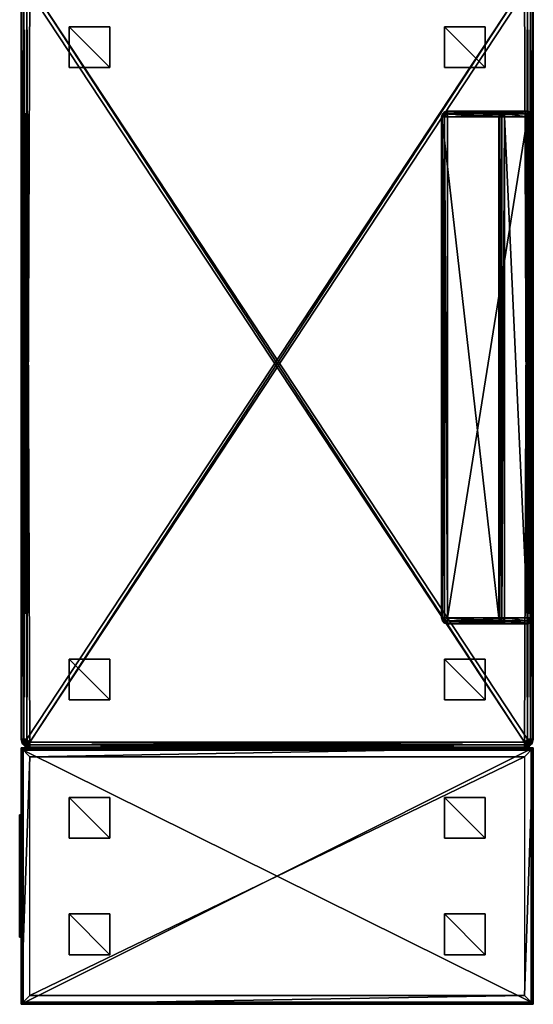
# Model space of a CAD drawing. Units: inches. Extents: x 3 to 381, y 9 to 93.
# Drawn here: x 271 to 293, y 9 to 51 of the extents above; entities that cross this region are included whole.
import ezdxf

# ---------------------------------------------------------------- set-up
doc = ezdxf.new("R2010")
doc.units = ezdxf.units.IN
doc.header["$MEASUREMENT"] = 0
doc.layers.add('CET color Grey50', color=9, linetype='Continuous', true_color=0x808080)
doc.layers.add('CET Default', color=7, linetype='Continuous')

# ---------------------------------------------------------------- blocks, each defined once
blk = doc.blocks.new('*C77')
at = {"layer": 'CET color Grey50', "linetype": 'Continuous'}
mesh = blk.add_polyface(dxfattribs=at)
corners = [(0.25, 21.625, 13.062), (32.625, 21.75, 13.062), (0.25, 0.375, 13.062), (0.375, 21.75, 13.062), (0.312, 21.733, 13.062), (0.267, 21.687, 13.062), (0.375, 22, 1.188), (32.625, 21.967, 1.063), (0.375, 21.967, 1.063), (32.625, 21.75, 0.937), (0.375, 21.75, 0.937), (0.375, 21.875, 0.971), (32.625, 21.875, 0.971), (0.187, 21.95, 1.188), (0.204, 21.921, 1.063), (0.25, 21.842, 0.971), (0.312, 21.733, 0.937), (0.158, 21.75, 0.971), (0.267, 21.687, 0.937), (0.375, 22, 12.812), (0.187, 21.95, 12.812), (0.375, 21.875, 13.029), (0.25, 21.842, 13.029), (0.204, 21.921, 12.938), (0.375, 21.967, 12.938), (0.158, 21.75, 13.029), (32.625, 21.875, 13.029), (32.625, 22, 12.812), (32.625, 21.967, 12.938), (0.375, 22, 13.313), (32.625, 21.967, 13.187), (0.375, 21.967, 13.187), (0.375, 21.875, 13.096), (32.625, 21.875, 13.096), (0.187, 21.95, 13.313), (0.204, 21.921, 13.187), (0.25, 21.842, 13.096), (0.158, 21.75, 13.096), (0.125, 21.625, 13.096), (0.375, 22, 17.75), (0.187, 21.95, 17.75), (0.375, 21.75, 18), (0.375, 21.875, 17.967), (0.312, 21.733, 18), (0.25, 21.842, 17.967), (0.267, 21.687, 18), (0.204, 21.921, 17.875), (0.375, 21.967, 17.875), (0.25, 21.625, 18), (0.158, 21.75, 17.967), (32.625, 21.875, 17.967), (32.625, 22, 17.75), (32.625, 21.967, 17.875), (32.75, 0.375, 18), (32.625, 22, 1.188), (32.625, 22, 13.313)]
mesh.append_faces([[corners[k] for k in face] for face in [(0, 1, 2, 0), (1, 0, 3, 1), (4, 3, 5, 4), (5, 3, 0, 5), (6, 7, 8, 6), (9, 10, 11, 9), (11, 8, 12, 11), (6, 8, 13, 6), (13, 8, 14, 13), (10, 15, 11, 10), (10, 16, 15, 10), (15, 16, 17, 15), (15, 14, 11, 15), (18, 17, 16, 18), (8, 11, 14, 8), (19, 6, 20, 19), (13, 20, 6, 13), (3, 21, 4, 3), (4, 21, 22, 4), (4, 22, 5, 4), (19, 23, 24, 19), (19, 20, 23, 19), (23, 22, 24, 23), (0, 5, 25, 0), (21, 24, 22, 21), (3, 26, 21, 3), (27, 19, 24, 27), (24, 21, 28, 24), (29, 30, 31, 29), (1, 3, 32, 1), (32, 31, 33, 32), (29, 31, 34, 29), (34, 31, 35, 34), (3, 36, 32, 3), (3, 4, 36, 3), (36, 4, 37, 36), (36, 35, 32, 36), (0, 38, 5, 0), (5, 37, 4, 5), (31, 32, 35, 31), (39, 29, 40, 39), (34, 40, 29, 34), (41, 42, 43, 41), (43, 42, 44, 43), (43, 44, 45, 43), (39, 46, 47, 39), (39, 40, 46, 39), (46, 44, 47, 46), (48, 45, 49, 48), (42, 47, 44, 42), (41, 50, 42, 41), (51, 39, 47, 51), (47, 42, 52, 47), (43, 45, 41, 43), (45, 48, 41, 45), (48, 53, 41, 48), (19, 27, 54, 19), (19, 54, 6, 19), (39, 29, 55, 39), (39, 55, 51, 39)]])
mesh = blk.add_polyface(dxfattribs=at)
corners = [(32.687, 21.733, 13.062), (32.733, 21.687, 13.062), (32.625, 21.75, 13.062), (32.75, 21.625, 13.062), (0.25, 0.375, 13.062), (32.75, 21.625, 0.937), (32.875, 21.625, 0.971), (32.75, 0.375, 0.937), (32.625, 22, 1.188), (32.625, 21.967, 1.063), (0.375, 22, 1.188), (32.625, 21.75, 0.937), (0.375, 21.875, 0.971), (32.625, 21.875, 0.971), (0.375, 21.967, 1.063), (32.687, 21.733, 0.937), (32.75, 21.842, 0.971), (32.733, 21.687, 0.937), (32.796, 21.921, 1.063), (32.812, 21.95, 1.188), (32.842, 21.75, 0.971), (32.625, 22, 12.812), (32.625, 21.967, 12.938), (32.812, 21.95, 12.812), (32.796, 21.921, 12.938), (32.75, 21.842, 13.029), (32.625, 21.875, 13.029), (32.842, 21.75, 13.029), (32.875, 21.625, 13.029), (0.375, 21.75, 13.062), (0.375, 21.967, 12.938), (0.375, 21.875, 13.029), (32.875, 21.625, 13.096), (32.75, 0.375, 13.062), (32.625, 22, 13.313), (32.625, 21.967, 13.187), (0.375, 22, 13.313), (0.375, 21.875, 13.096), (32.625, 21.875, 13.096), (0.375, 21.967, 13.187), (32.75, 21.842, 13.096), (32.796, 21.921, 13.187), (32.812, 21.95, 13.313), (32.842, 21.75, 13.096), (32.625, 22, 17.75), (32.625, 21.967, 17.875), (32.812, 21.95, 17.75), (32.796, 21.921, 17.875), (32.625, 21.75, 18), (32.75, 21.842, 17.967), (32.625, 21.875, 17.967), (32.687, 21.733, 18), (32.842, 21.75, 17.967), (32.75, 21.625, 18), (32.875, 21.625, 17.967), (32.733, 21.687, 18), (0.375, 21.75, 18), (0.375, 21.967, 17.875), (0.375, 21.875, 17.967), (32.75, 0.375, 18)]
mesh.append_faces([[corners[k] for k in face] for face in [(0, 1, 2, 0), (1, 3, 2, 1), (3, 4, 2, 3), (5, 6, 7, 5), (8, 9, 10, 8), (11, 12, 13, 11), (13, 14, 9, 13), (11, 13, 15, 11), (15, 13, 16, 15), (15, 16, 17, 15), (8, 18, 9, 8), (8, 19, 18, 8), (18, 16, 9, 18), (5, 17, 20, 5), (13, 9, 16, 13), (21, 22, 23, 21), (23, 22, 24, 23), (2, 25, 26, 2), (2, 0, 25, 2), (25, 0, 27, 25), (25, 24, 26, 25), (3, 28, 1, 3), (1, 27, 0, 1), (22, 26, 24, 22), (8, 21, 19, 8), (21, 23, 19, 21), (2, 26, 29, 2), (21, 30, 22, 21), (22, 31, 26, 22), (3, 32, 33, 3), (34, 35, 36, 34), (2, 37, 38, 2), (38, 39, 35, 38), (2, 38, 0, 2), (0, 38, 40, 0), (0, 40, 1, 0), (34, 41, 35, 34), (34, 42, 41, 34), (41, 40, 35, 41), (3, 1, 43, 3), (38, 35, 40, 38), (44, 45, 46, 44), (46, 45, 47, 46), (48, 49, 50, 48), (48, 51, 49, 48), (49, 51, 52, 49), (49, 47, 50, 49), (53, 54, 55, 53), (55, 52, 51, 55), (45, 50, 47, 45), (34, 44, 42, 34), (44, 46, 42, 44), (48, 50, 56, 48), (44, 57, 45, 44), (45, 58, 50, 45), (53, 56, 59, 53), (56, 53, 48, 56), (51, 48, 55, 51), (55, 48, 53, 55)]])
mesh = blk.add_polyface(dxfattribs=at)
corners = [(0.25, 21.625, 0.937), (0.125, 0.375, 0.971), (0.125, 21.625, 0.971), (0.033, 0.375, 1.063), (0.033, 21.625, 1.063), (0.187, 21.95, 1.188), (0.204, 21.921, 1.063), (0.05, 21.813, 1.188), (0.25, 21.842, 0.971), (0.158, 21.75, 0.971), (0.079, 21.796, 1.063), (0.267, 21.687, 0.937), (0, 21.625, 1.188), (0.05, 21.813, 12.812), (0, 21.625, 12.812), (0.187, 21.95, 12.812), (0.204, 21.921, 12.938), (0.079, 21.796, 12.938), (0.158, 21.75, 13.029), (0.25, 21.842, 13.029), (0.033, 21.625, 12.938), (0.25, 21.625, 13.062), (0.125, 21.625, 13.029), (0.267, 21.687, 13.062), (0.25, 0.375, 13.062), (0.033, 0.375, 12.938), (0.125, 0.375, 13.029), (0, 21.625, 13.313), (0.033, 21.625, 13.187), (0, 0.375, 13.313), (0.125, 0.375, 13.096), (0.125, 21.625, 13.096), (0.033, 0.375, 13.187), (0.187, 21.95, 13.313), (0.204, 21.921, 13.187), (0.05, 21.813, 13.313), (0.25, 21.842, 13.096), (0.158, 21.75, 13.096), (0.079, 21.796, 13.187), (0.05, 21.813, 17.75), (0, 21.625, 17.75), (0.187, 21.95, 17.75), (0.25, 21.625, 18), (0.125, 21.625, 17.967), (0.25, 0.375, 18), (0.033, 0.375, 17.875), (0.033, 21.625, 17.875), (0.125, 0.375, 17.967), (0.204, 21.921, 17.875), (0.079, 21.796, 17.875), (0.158, 21.75, 17.967), (0.25, 21.842, 17.967), (0.267, 21.687, 18), (0, 0.375, 1.188)]
mesh.append_faces([[corners[k] for k in face] for face in [(0, 1, 2, 0), (2, 3, 4, 2), (5, 6, 7, 5), (8, 9, 10, 8), (8, 10, 6, 8), (0, 2, 11, 0), (11, 2, 9, 11), (12, 10, 4, 12), (12, 7, 10, 12), (10, 7, 6, 10), (4, 10, 9, 4), (4, 9, 2, 4), (7, 13, 5, 7), (12, 14, 7, 12), (14, 13, 7, 14), (13, 15, 5, 13), (16, 15, 17, 16), (16, 17, 18, 16), (16, 18, 19, 16), (14, 20, 13, 14), (13, 20, 17, 13), (13, 17, 15, 13), (21, 18, 22, 21), (18, 23, 19, 18), (22, 18, 17, 22), (22, 17, 20, 22), (21, 22, 24, 21), (14, 25, 20, 14), (20, 26, 22, 20), (27, 28, 29, 27), (21, 30, 31, 21), (31, 32, 28, 31), (33, 34, 35, 33), (36, 37, 38, 36), (36, 38, 34, 36), (23, 31, 37, 23), (27, 38, 28, 27), (27, 35, 38, 27), (38, 35, 34, 38), (28, 38, 37, 28), (28, 37, 31, 28), (35, 39, 33, 35), (27, 40, 35, 27), (40, 39, 35, 40), (39, 41, 33, 39), (42, 43, 44, 42), (40, 45, 46, 40), (46, 47, 43, 46), (48, 41, 49, 48), (48, 49, 50, 48), (48, 50, 51, 48), (40, 46, 39, 40), (39, 46, 49, 39), (39, 49, 41, 39), (42, 50, 43, 42), (50, 52, 51, 50), (43, 50, 49, 43), (43, 49, 46, 43), (14, 53, 12, 14)]])
mesh = blk.add_polyface(dxfattribs=at)
corners = [(0, 0.375, 1.188), (0.033, 0.375, 1.063), (0.05, 0.187, 1.188), (0.079, 0.204, 1.063), (0.187, 0.05, 1.188), (0.25, 0.375, 0.937), (0.158, 0.25, 0.971), (0.125, 0.375, 0.971), (0.267, 0.312, 0.937), (0.25, 0.158, 0.971), (0.204, 0.079, 1.063), (0, 21.625, 1.188), (0.033, 21.625, 1.063), (0.125, 21.625, 0.971), (0, 0.375, 12.812), (0.05, 0.187, 12.812), (0.187, 0.05, 12.812), (0.267, 0.312, 13.062), (0.125, 0.375, 13.029), (0.158, 0.25, 13.029), (0.079, 0.204, 12.938), (0.033, 0.375, 12.938), (0.204, 0.079, 12.938), (0.25, 0.158, 13.029), (0.25, 0.375, 13.062), (0.125, 21.625, 13.029), (0, 21.625, 12.812), (0.033, 21.625, 12.938), (0, 0.375, 13.313), (0.033, 21.625, 13.187), (0.033, 0.375, 13.187), (0.125, 0.375, 13.096), (0.125, 21.625, 13.096), (0.05, 0.187, 13.313), (0.079, 0.204, 13.187), (0.187, 0.05, 13.313), (0.158, 0.25, 13.096), (0.25, 0.158, 13.096), (0.204, 0.079, 13.187), (0, 0.375, 17.75), (0.05, 0.187, 17.75), (0.187, 0.05, 17.75), (0.267, 0.312, 18), (0.125, 0.375, 17.967), (0.158, 0.25, 17.967), (0.079, 0.204, 17.875), (0.033, 0.375, 17.875), (0.204, 0.079, 17.875), (0.25, 0.158, 17.967), (0.25, 0.375, 18), (0.125, 21.625, 17.967), (0, 21.625, 17.75), (0.033, 21.625, 17.875), (0, 21.625, 13.313)]
mesh.append_faces([[corners[k] for k in face] for face in [(0, 1, 2, 0), (2, 1, 3, 2), (2, 3, 4, 2), (5, 6, 7, 5), (6, 8, 9, 6), (6, 9, 10, 6), (6, 10, 3, 6), (6, 3, 7, 6), (10, 4, 3, 10), (1, 7, 3, 1), (11, 12, 0, 11), (0, 12, 1, 0), (7, 1, 13, 7), (14, 0, 15, 14), (4, 16, 2, 4), (16, 15, 2, 16), (2, 15, 0, 2), (17, 18, 19, 17), (14, 20, 21, 14), (14, 15, 20, 14), (20, 15, 22, 20), (20, 22, 23, 20), (20, 23, 19, 20), (20, 19, 21, 20), (16, 22, 15, 16), (18, 21, 19, 18), (24, 25, 18, 24), (26, 14, 21, 26), (21, 18, 27, 21), (28, 29, 30, 28), (31, 30, 32, 31), (28, 30, 33, 28), (33, 30, 34, 33), (33, 34, 35, 33), (24, 36, 31, 24), (36, 37, 38, 36), (36, 38, 34, 36), (36, 34, 31, 36), (38, 35, 34, 38), (30, 31, 34, 30), (39, 28, 40, 39), (35, 41, 33, 35), (41, 40, 33, 41), (33, 40, 28, 33), (42, 43, 44, 42), (39, 45, 46, 39), (39, 40, 45, 39), (45, 40, 47, 45), (45, 47, 48, 45), (45, 48, 44, 45), (45, 44, 46, 45), (41, 47, 40, 41), (43, 46, 44, 43), (49, 50, 43, 49), (51, 39, 46, 51), (46, 43, 52, 46), (26, 14, 0, 26), (39, 28, 53, 39), (39, 53, 51, 39)]])
mesh = blk.add_polyface(dxfattribs=at)
corners = [(0.375, 0.25, 0.937), (32.625, 0.125, 0.971), (0.375, 0.125, 0.971), (32.625, 0, 1.188), (0.375, 0, 1.188), (0.375, 0.033, 1.063), (32.625, 0.033, 1.063), (0.25, 0.375, 0.937), (0.267, 0.312, 0.937), (0.158, 0.25, 0.971), (0.312, 0.267, 0.937), (0.25, 0.158, 0.971), (0.204, 0.079, 1.063), (0.187, 0.05, 1.188), (0.312, 0.267, 13.062), (0.25, 0.375, 13.062), (0.375, 0.25, 13.062), (0.267, 0.312, 13.062), (0.25, 21.625, 0.937), (0.125, 0.375, 0.971), (0.375, 0, 12.812), (0.187, 0.05, 12.812), (0.125, 0.375, 13.029), (0.158, 0.25, 13.029), (0.375, 0.033, 12.938), (0.204, 0.079, 12.938), (0.25, 0.158, 13.029), (0.375, 0.125, 13.029), (32.625, 0.033, 12.938), (32.625, 0.25, 13.062), (32.625, 0.125, 13.029), (32.625, 0.125, 13.096), (0.375, 0.125, 13.096), (0.375, 0.033, 13.187), (32.625, 0.033, 13.187), (0.25, 21.625, 13.062), (0.125, 0.375, 13.096), (0.158, 0.25, 13.096), (0.25, 0.158, 13.096), (0.375, 0, 13.313), (0.204, 0.079, 13.187), (0.187, 0.05, 13.313), (0.375, 0, 17.75), (0.187, 0.05, 17.75), (32.625, 0.033, 17.875), (0.375, 0.033, 17.875), (0.375, 0.125, 17.967), (32.625, 0.125, 17.967), (0.25, 0.375, 18), (0.125, 0.375, 17.967), (0.267, 0.312, 18), (0.158, 0.25, 17.967), (0.312, 0.267, 18), (0.204, 0.079, 17.875), (0.375, 0.25, 18), (0.25, 0.158, 17.967), (32.625, 0.25, 18), (0.25, 21.625, 18), (32.75, 0.375, 18), (32.625, 0, 13.313)]
mesh.append_faces([[corners[k] for k in face] for face in [(0, 1, 2, 0), (3, 4, 5, 3), (5, 2, 6, 5), (7, 8, 9, 7), (0, 2, 10, 0), (10, 2, 11, 10), (10, 11, 8, 10), (4, 12, 5, 4), (4, 13, 12, 4), (5, 12, 11, 5), (5, 11, 2, 5), (14, 15, 16, 14), (14, 17, 15, 14), (18, 7, 19, 18), (4, 20, 13, 4), (20, 21, 13, 20), (15, 22, 17, 15), (17, 23, 14, 17), (20, 24, 21, 20), (21, 24, 25, 21), (16, 26, 27, 16), (16, 14, 26, 16), (26, 14, 23, 26), (27, 26, 25, 27), (27, 25, 24, 27), (20, 28, 24, 20), (29, 16, 27, 29), (27, 24, 30, 27), (16, 31, 32, 16), (33, 32, 34, 33), (35, 15, 36, 35), (15, 17, 37, 15), (37, 17, 38, 37), (16, 32, 14, 16), (14, 32, 38, 14), (14, 38, 17, 14), (39, 40, 33, 39), (39, 41, 40, 39), (33, 40, 38, 33), (33, 38, 32, 33), (39, 42, 41, 39), (42, 43, 41, 42), (42, 44, 45, 42), (46, 45, 47, 46), (48, 49, 50, 48), (50, 51, 52, 50), (42, 45, 43, 42), (43, 45, 53, 43), (54, 55, 46, 54), (54, 52, 55, 54), (55, 52, 51, 55), (46, 55, 53, 46), (46, 53, 45, 46), (52, 54, 48, 52), (52, 48, 50, 52), (48, 56, 57, 48), (48, 54, 56, 48), (57, 56, 58, 57), (42, 39, 59, 42)]])
mesh = blk.add_polyface(dxfattribs=at)
corners = [(32.687, 0.267, 0.937), (32.625, 0.25, 0.937), (32.75, 0.375, 0.937), (32.733, 0.312, 0.937), (0.312, 0.267, 0.937), (0.25, 0.375, 0.937), (0.375, 0.25, 0.937), (0.267, 0.312, 0.937), (0.25, 21.625, 0.937), (32.625, 21.75, 0.937), (0.375, 21.75, 0.937), (0.312, 21.733, 0.937), (0.267, 21.687, 0.937), (32.687, 21.733, 0.937), (32.733, 21.687, 0.937), (32.75, 21.625, 0.937), (2.062, 18.187), (2.062, 19.938), (3.812, 19.938), (3.812, 18.187), (2.062, 18.187, 0.937), (3.812, 18.187, 0.937), (3.812, 19.938, 0.937), (2.062, 19.938, 0.937), (2.062, 2.062), (2.062, 3.812), (3.812, 3.812), (3.812, 2.062), (2.062, 2.062, 0.937), (3.812, 2.062, 0.937), (3.812, 3.812, 0.937), (2.062, 3.812, 0.937), (29.187, 18.187), (29.187, 19.938), (30.937, 19.938), (30.937, 18.187), (29.187, 18.187, 0.937), (30.937, 18.187, 0.937), (30.937, 19.938, 0.937), (29.187, 19.938, 0.937), (29.187, 2.062), (29.187, 3.812), (30.937, 3.812), (30.937, 2.062), (29.187, 2.062, 0.937), (30.937, 2.062, 0.937), (30.937, 3.812, 0.937), (29.187, 3.812, 0.937)]
mesh.append_faces([[corners[k] for k in face] for face in [(0, 1, 2, 0), (0, 2, 3, 0), (4, 5, 6, 4), (4, 7, 5, 4), (8, 9, 5, 8), (9, 8, 10, 9), (11, 10, 12, 11), (12, 10, 8, 12), (13, 14, 9, 13), (14, 15, 9, 14), (2, 6, 15, 2), (2, 1, 6, 2), (15, 6, 5, 15), (15, 5, 9, 15), (16, 17, 18, 16), (16, 18, 19, 16), (20, 21, 22, 20), (20, 22, 23, 20), (16, 19, 21, 16), (16, 21, 20, 16), (17, 23, 22, 17), (17, 22, 18, 17), (16, 20, 23, 16), (16, 23, 17, 16), (19, 18, 22, 19), (19, 22, 21, 19), (24, 25, 26, 24), (24, 26, 27, 24), (28, 29, 30, 28), (28, 30, 31, 28), (24, 27, 29, 24), (24, 29, 28, 24), (25, 31, 30, 25), (25, 30, 26, 25), (24, 28, 31, 24), (24, 31, 25, 24), (27, 26, 30, 27), (27, 30, 29, 27), (32, 33, 34, 32), (32, 34, 35, 32), (36, 37, 38, 36), (36, 38, 39, 36), (32, 35, 37, 32), (32, 37, 36, 32), (33, 39, 38, 33), (33, 38, 34, 33), (32, 36, 39, 32), (32, 39, 33, 32), (35, 34, 38, 35), (35, 38, 37, 35), (40, 41, 42, 40), (40, 42, 43, 40), (44, 45, 46, 44), (44, 46, 47, 44), (40, 43, 45, 40), (40, 45, 44, 40), (41, 47, 46, 41), (41, 46, 42, 41), (40, 44, 47, 40), (40, 47, 41, 40), (43, 42, 46, 43), (43, 46, 45, 43)]])
mesh = blk.add_polyface(dxfattribs=at)
corners = [(32.625, 0.25, 0.937), (32.625, 0.125, 0.971), (0.375, 0.25, 0.937), (32.625, 0, 1.188), (0.375, 0.033, 1.063), (32.625, 0.033, 1.063), (0.375, 0.125, 0.971), (32.75, 0.375, 0.937), (32.875, 0.375, 0.971), (32.733, 0.312, 0.937), (32.842, 0.25, 0.971), (32.687, 0.267, 0.937), (32.812, 0.05, 1.188), (32.796, 0.079, 1.063), (32.75, 0.158, 0.971), (32.687, 0.267, 13.062), (32.625, 0.25, 13.062), (32.75, 0.375, 13.062), (32.733, 0.312, 13.062), (0.375, 0.25, 13.062), (32.75, 21.625, 13.062), (0.25, 0.375, 13.062), (32.842, 0.25, 13.029), (32.625, 0.125, 13.029), (32.75, 0.158, 13.029), (32.625, 0, 12.812), (32.796, 0.079, 12.938), (32.625, 0.033, 12.938), (32.812, 0.05, 12.812), (0.375, 0, 12.812), (0.375, 0.125, 13.029), (0.375, 0.033, 12.938), (32.625, 0.125, 13.096), (32.625, 0, 13.313), (0.375, 0.033, 13.187), (32.625, 0.033, 13.187), (0.375, 0, 13.313), (0.375, 0.125, 13.096), (32.842, 0.25, 13.096), (32.812, 0.05, 13.313), (32.796, 0.079, 13.187), (32.75, 0.158, 13.096), (32.75, 0.375, 18), (32.733, 0.312, 18), (32.842, 0.25, 17.967), (32.625, 0.25, 18), (32.625, 0.125, 17.967), (32.687, 0.267, 18), (32.75, 0.158, 17.967), (32.625, 0, 17.75), (32.796, 0.079, 17.875), (32.625, 0.033, 17.875), (32.812, 0.05, 17.75), (0.375, 0, 17.75), (0.375, 0.125, 17.967), (0.375, 0.25, 18), (0.375, 0.033, 17.875)]
mesh.append_faces([[corners[k] for k in face] for face in [(0, 1, 2, 0), (3, 4, 5, 3), (5, 6, 1, 5), (7, 8, 9, 7), (9, 10, 11, 9), (3, 5, 12, 3), (12, 5, 13, 12), (0, 14, 1, 0), (0, 11, 14, 0), (14, 11, 10, 14), (1, 14, 13, 1), (1, 13, 5, 1), (15, 16, 17, 15), (15, 17, 18, 15), (17, 19, 20, 17), (17, 16, 19, 17), (20, 19, 21, 20), (17, 18, 22, 17), (16, 23, 15, 16), (15, 23, 24, 15), (15, 24, 18, 15), (25, 26, 27, 25), (25, 28, 26, 25), (27, 26, 24, 27), (27, 24, 23, 27), (25, 3, 28, 25), (12, 28, 3, 12), (25, 27, 29, 25), (16, 30, 23, 16), (23, 31, 27, 23), (16, 32, 19, 16), (33, 34, 35, 33), (33, 36, 34, 33), (35, 37, 32, 35), (18, 38, 15, 18), (33, 35, 39, 33), (39, 35, 40, 39), (16, 41, 32, 16), (16, 15, 41, 16), (41, 15, 38, 41), (32, 41, 40, 32), (32, 40, 35, 32), (42, 43, 44, 42), (45, 46, 47, 45), (47, 46, 48, 47), (47, 48, 43, 47), (49, 50, 51, 49), (49, 52, 50, 49), (51, 50, 48, 51), (51, 48, 46, 51), (49, 33, 52, 49), (39, 52, 33, 39), (49, 51, 53, 49), (45, 54, 46, 45), (45, 55, 54, 45), (46, 56, 51, 46), (47, 42, 45, 47), (47, 43, 42, 47), (53, 33, 49, 53)]])
mesh = blk.add_polyface(dxfattribs=at)
corners = [(33, 21.625, 1.188), (32.967, 0.375, 1.063), (32.967, 21.625, 1.063), (32.875, 0.375, 0.971), (32.875, 21.625, 0.971), (32.796, 21.921, 1.063), (32.812, 21.95, 1.188), (32.921, 21.796, 1.063), (32.842, 21.75, 0.971), (32.75, 21.842, 0.971), (32.95, 21.813, 1.188), (32.75, 21.625, 0.937), (32.733, 21.687, 0.937), (32.812, 21.95, 12.812), (32.796, 21.921, 12.938), (32.95, 21.813, 12.812), (32.75, 21.842, 13.029), (32.842, 21.75, 13.029), (32.921, 21.796, 12.938), (32.733, 21.687, 13.062), (32.875, 21.625, 13.029), (33, 21.625, 12.812), (32.967, 21.625, 12.938), (33, 0.375, 12.812), (32.75, 21.625, 13.062), (32.875, 0.375, 13.029), (32.967, 0.375, 12.938), (33, 21.625, 13.313), (32.967, 0.375, 13.187), (32.967, 21.625, 13.187), (32.875, 0.375, 13.096), (32.875, 21.625, 13.096), (32.796, 21.921, 13.187), (32.812, 21.95, 13.313), (32.921, 21.796, 13.187), (32.842, 21.75, 13.096), (32.75, 21.842, 13.096), (32.95, 21.813, 13.313), (32.812, 21.95, 17.75), (32.796, 21.921, 17.875), (32.95, 21.813, 17.75), (32.75, 21.842, 17.967), (32.842, 21.75, 17.967), (32.921, 21.796, 17.875), (32.733, 21.687, 18), (32.875, 21.625, 17.967), (33, 21.625, 17.75), (32.967, 21.625, 17.875), (33, 0.375, 17.75), (32.75, 21.625, 18), (32.875, 0.375, 17.967), (32.75, 0.375, 18), (32.967, 0.375, 17.875), (33, 0.375, 1.188)]
mesh.append_faces([[corners[k] for k in face] for face in [(0, 1, 2, 0), (2, 3, 4, 2), (5, 6, 7, 5), (5, 7, 8, 5), (5, 8, 9, 5), (0, 2, 10, 0), (10, 2, 7, 10), (10, 7, 6, 10), (11, 8, 4, 11), (8, 12, 9, 8), (4, 8, 7, 4), (4, 7, 2, 4), (13, 14, 15, 13), (16, 17, 18, 16), (16, 18, 14, 16), (19, 20, 17, 19), (21, 18, 22, 21), (21, 15, 18, 21), (18, 15, 14, 18), (22, 18, 17, 22), (22, 17, 20, 22), (21, 0, 15, 21), (6, 13, 10, 6), (13, 15, 10, 13), (10, 15, 0, 10), (21, 22, 23, 21), (24, 25, 20, 24), (20, 26, 22, 20), (27, 28, 29, 27), (29, 30, 31, 29), (32, 33, 34, 32), (32, 34, 35, 32), (32, 35, 36, 32), (27, 29, 37, 27), (37, 29, 34, 37), (37, 34, 33, 37), (24, 35, 31, 24), (35, 19, 36, 35), (31, 35, 34, 31), (31, 34, 29, 31), (38, 39, 40, 38), (41, 42, 43, 41), (41, 43, 39, 41), (44, 45, 42, 44), (46, 43, 47, 46), (46, 40, 43, 46), (43, 40, 39, 43), (47, 43, 42, 47), (47, 42, 45, 47), (46, 27, 40, 46), (33, 38, 37, 33), (38, 40, 37, 38), (37, 40, 27, 37), (46, 47, 48, 46), (49, 50, 45, 49), (49, 51, 50, 49), (45, 52, 47, 45), (21, 23, 53, 21), (21, 53, 0, 21), (48, 27, 46, 48)]])
mesh = blk.add_polyface(dxfattribs=at)
corners = [(32.733, 0.312, 0.937), (32.875, 0.375, 0.971), (32.842, 0.25, 0.971), (33, 0.375, 1.188), (32.921, 0.204, 1.063), (32.967, 0.375, 1.063), (32.95, 0.187, 1.188), (32.796, 0.079, 1.063), (32.75, 0.158, 0.971), (32.812, 0.05, 1.188), (32.75, 0.375, 0.937), (32.875, 21.625, 0.971), (33, 21.625, 1.188), (32.967, 21.625, 1.063), (33, 0.375, 12.812), (32.967, 0.375, 12.938), (32.95, 0.187, 12.812), (32.921, 0.204, 12.938), (32.812, 0.05, 12.812), (32.75, 0.375, 13.062), (32.842, 0.25, 13.029), (32.875, 0.375, 13.029), (32.733, 0.312, 13.062), (32.75, 0.158, 13.029), (32.796, 0.079, 12.938), (32.967, 21.625, 12.938), (32.75, 21.625, 13.062), (32.875, 21.625, 13.029), (32.875, 21.625, 13.096), (32.875, 0.375, 13.096), (33, 21.625, 13.313), (33, 0.375, 13.313), (32.967, 0.375, 13.187), (32.967, 21.625, 13.187), (32.842, 0.25, 13.096), (32.921, 0.204, 13.187), (32.95, 0.187, 13.313), (32.796, 0.079, 13.187), (32.75, 0.158, 13.096), (32.812, 0.05, 13.313), (33, 0.375, 17.75), (32.967, 0.375, 17.875), (32.95, 0.187, 17.75), (32.921, 0.204, 17.875), (32.812, 0.05, 17.75), (32.75, 0.375, 18), (32.842, 0.25, 17.967), (32.875, 0.375, 17.967), (32.733, 0.312, 18), (32.75, 0.158, 17.967), (32.796, 0.079, 17.875), (32.967, 21.625, 17.875), (32.875, 21.625, 17.967)]
mesh.append_faces([[corners[k] for k in face] for face in [(0, 1, 2, 0), (3, 4, 5, 3), (3, 6, 4, 3), (4, 6, 7, 4), (4, 7, 8, 4), (4, 8, 2, 4), (4, 2, 5, 4), (9, 7, 6, 9), (1, 5, 2, 1), (10, 11, 1, 10), (12, 3, 5, 12), (5, 1, 13, 5), (14, 15, 16, 14), (16, 15, 17, 16), (16, 17, 18, 16), (19, 20, 21, 19), (20, 22, 23, 20), (20, 23, 24, 20), (20, 24, 17, 20), (20, 17, 21, 20), (24, 18, 17, 24), (15, 21, 17, 15), (6, 16, 9, 6), (3, 14, 6, 3), (14, 16, 6, 14), (16, 18, 9, 16), (14, 25, 15, 14), (26, 19, 21, 26), (21, 15, 27, 21), (19, 28, 29, 19), (30, 31, 32, 30), (32, 29, 33, 32), (19, 29, 22, 19), (22, 29, 34, 22), (31, 35, 32, 31), (31, 36, 35, 31), (35, 36, 37, 35), (35, 37, 38, 35), (35, 38, 34, 35), (35, 34, 32, 35), (39, 37, 36, 39), (29, 32, 34, 29), (40, 41, 42, 40), (42, 41, 43, 42), (42, 43, 44, 42), (45, 46, 47, 45), (46, 48, 49, 46), (46, 49, 50, 46), (46, 50, 43, 46), (46, 43, 47, 46), (50, 44, 43, 50), (41, 47, 43, 41), (36, 42, 39, 36), (31, 40, 36, 31), (40, 42, 36, 40), (42, 44, 39, 42), (40, 51, 41, 40), (47, 41, 52, 47), (40, 31, 30, 40)]])
mesh = blk.add_polyface(dxfattribs=at)
corners = [(0.375, 0, 12.812), (32.625, 0, 12.812), (32.625, 0, 1.188), (0.375, 0, 1.188)]
mesh.append_faces([[corners[k] for k in face] for face in [(0, 1, 2, 0), (0, 2, 3, 0)]])
blk = doc.blocks.new('*C67')
at = {"layer": 'CET Default', "linetype": 'Continuous', "rotation": 269.9999999999987}
blk.add_blockref('*C77', (112.557, -22.776, 0), dxfattribs=at)
blk = doc.blocks.new('*C111')
at = {"layer": 'CET color Grey50', "linetype": 'Continuous'}
mesh = blk.add_polyface(dxfattribs=at)
corners = [(0.25, 2.52, 29.802), (0.25, 0.065, 18.302), (21.75, 2.52, 29.802), (21.75, 0.065, 18.302), (0.25, 0.309, 18), (21.75, 0.309, 18), (0.25, 0.184, 18.033), (21.75, 0.093, 18.125), (0.25, 0.093, 18.125), (21.75, 0.184, 18.033), (21.75, 0.059, 18.25), (0.25, 0.059, 18.25), (21.75, 3.75, 18), (0.25, 3.75, 18), (21.75, 4, 18.25), (0.25, 4, 18.25), (21.75, 4, 29.75), (0.25, 4, 29.75), (21.75, 2.765, 30), (21.75, 3.75, 30), (0.25, 2.765, 30), (0.25, 3.75, 30), (0.25, 0.06, 18.268), (21.75, 0.06, 18.268), (0.25, 0.061, 18.285), (21.75, 0.061, 18.285), (21.75, 2.568, 29.904), (0.25, 2.568, 29.904), (21.75, 2.655, 29.975), (0.25, 2.655, 29.975), (21.858, 0.184, 18.063), (21.812, 0.093, 18.142), (21.967, 0.309, 18.125), (21.937, 0.184, 18.142), (21.875, 0.309, 18.033), (22, 0.309, 18.25), (21.967, 0.184, 18.25), (21.858, 0.093, 18.187), (21.875, 0.093, 18.25), (22, 3.75, 18.25), (22, 2.765, 29.75), (22, 3.75, 29.75), (21.875, 2.553, 29.795), (21.967, 0.187, 18.276), (21.967, 2.643, 29.776), (21.875, 0.097, 18.295), (21.875, 2.765, 29.967), (21.858, 2.64, 29.938), (21.967, 2.765, 29.875), (21.812, 2.548, 29.858), (21.858, 2.548, 29.812), (21.937, 2.64, 29.858), (21.967, 3.75, 18.125), (21.875, 3.75, 18.033), (21.875, 3.967, 18.25), (21.967, 3.875, 29.75), (21.967, 3.875, 18.25), (21.875, 3.967, 29.75), (21.875, 3.75, 29.967), (21.967, 3.75, 29.875), (21.858, 3.967, 18.187), (21.937, 3.875, 18.142), (21.858, 3.875, 18.063), (21.812, 3.967, 18.142), (21.75, 3.875, 18.033), (21.75, 3.967, 18.125), (21.75, 3.875, 29.967), (21.858, 3.875, 29.938), (21.812, 3.967, 29.858), (21.75, 3.967, 29.875), (21.937, 3.875, 29.858), (21.858, 3.967, 29.812), (0.25, 3.967, 18.125), (0.25, 3.875, 18.033), (0.25, 3.875, 29.967), (0.25, 3.967, 29.875), (0, 3.75, 29.75), (0, 3.75, 18.25), (0, 2.765, 29.75), (0, 0.309, 18.25), (0.033, 2.643, 29.776), (0.125, 0.097, 18.295), (0.125, 2.553, 29.795), (0.033, 0.187, 18.276), (0.033, 2.765, 29.875), (0.062, 2.64, 29.858), (0.125, 2.765, 29.967), (0.142, 2.548, 29.812), (0.187, 2.548, 29.858), (0.142, 2.64, 29.938), (0.033, 3.75, 29.875), (0.125, 3.75, 29.967), (0.187, 3.967, 18.142), (0.142, 3.875, 18.063), (0.125, 3.75, 18.033), (0.062, 3.875, 18.142), (0.142, 3.967, 18.187), (0.033, 3.875, 18.25), (0.033, 3.75, 18.125), (0.125, 3.967, 18.25), (0.033, 3.875, 29.75), (0.062, 3.875, 29.858), (0.142, 3.967, 29.812), (0.125, 3.967, 29.75), (0.142, 3.875, 29.938), (0.187, 3.967, 29.858), (0.125, 0.093, 18.25), (0.142, 0.093, 18.187), (0.062, 0.184, 18.142), (0.033, 0.184, 18.25), (0.033, 0.309, 18.125), (0.142, 0.184, 18.063), (0.187, 0.093, 18.142), (0.125, 0.309, 18.033)]
mesh.append_faces([[corners[k] for k in face] for face in [(0, 1, 2, 0), (1, 3, 2, 1), (4, 5, 6, 4), (7, 8, 9, 7), (10, 11, 7, 10), (11, 8, 7, 11), (8, 6, 9, 8), (9, 6, 5, 9), (12, 5, 13, 12), (5, 4, 13, 5), (14, 15, 16, 14), (15, 17, 16, 15), (18, 19, 20, 18), (19, 21, 20, 19), (11, 10, 22, 11), (10, 23, 22, 10), (22, 23, 24, 22), (3, 1, 25, 3), (1, 24, 25, 1), (25, 24, 23, 25), (2, 26, 0, 2), (0, 26, 27, 0), (18, 20, 28, 18), (20, 29, 28, 20), (29, 27, 28, 29), (28, 27, 26, 28), (9, 5, 30, 9), (9, 30, 31, 9), (9, 31, 7, 9), (32, 33, 34, 32), (35, 36, 32, 35), (32, 36, 33, 32), (10, 37, 38, 10), (10, 7, 31, 10), (37, 10, 31, 37), (37, 31, 30, 37), (37, 30, 33, 37), (37, 33, 38, 37), (5, 34, 30, 5), (30, 34, 33, 30), (38, 33, 36, 38), (35, 39, 40, 35), (39, 41, 40, 39), (2, 3, 42, 2), (43, 44, 45, 43), (35, 40, 43, 35), (40, 44, 43, 40), (44, 42, 45, 44), (45, 42, 3, 45), (36, 43, 38, 36), (36, 35, 43, 36), (43, 45, 38, 43), (45, 3, 38, 45), (3, 25, 10, 3), (25, 23, 10, 25), (38, 3, 10, 38), (18, 28, 46, 18), (46, 28, 47, 46), (46, 47, 48, 46), (2, 49, 26, 2), (49, 2, 50, 49), (49, 50, 51, 49), (49, 51, 47, 49), (49, 47, 26, 49), (44, 51, 42, 44), (40, 48, 44, 40), (47, 51, 48, 47), (28, 26, 47, 28), (2, 42, 50, 2), (44, 48, 51, 44), (42, 51, 50, 42), (39, 35, 52, 39), (34, 53, 32, 34), (5, 12, 34, 5), (12, 53, 34, 12), (53, 52, 32, 53), (32, 52, 35, 32), (14, 16, 54, 14), (55, 56, 57, 55), (41, 39, 55, 41), (39, 56, 55, 39), (56, 54, 57, 56), (57, 54, 16, 57), (19, 18, 58, 19), (48, 59, 46, 48), (40, 41, 48, 40), (41, 59, 48, 41), (59, 58, 46, 59), (46, 58, 18, 46), (14, 54, 60, 14), (39, 61, 56, 39), (39, 52, 61, 39), (61, 52, 62, 61), (61, 62, 63, 61), (61, 63, 60, 61), (61, 60, 56, 61), (12, 64, 53, 12), (53, 64, 62, 53), (53, 62, 52, 53), (14, 63, 65, 14), (63, 14, 60, 63), (54, 56, 60, 54), (65, 63, 62, 65), (65, 62, 64, 65), (66, 19, 67, 66), (66, 67, 68, 66), (66, 68, 69, 66), (59, 70, 58, 59), (41, 55, 59, 41), (59, 55, 70, 59), (16, 71, 57, 16), (16, 69, 68, 16), (71, 16, 68, 71), (71, 68, 67, 71), (71, 67, 70, 71), (71, 70, 57, 71), (19, 58, 67, 19), (67, 58, 70, 67), (57, 70, 55, 57), (15, 14, 72, 15), (64, 73, 65, 64), (12, 13, 64, 12), (13, 73, 64, 13), (73, 72, 65, 73), (65, 72, 14, 65), (21, 19, 74, 21), (69, 75, 66, 69), (16, 17, 69, 16), (17, 75, 69, 17), (75, 74, 66, 75), (66, 74, 19, 66), (76, 77, 78, 76), (77, 79, 78, 77), (78, 79, 80, 78), (81, 82, 83, 81), (1, 0, 81, 1), (0, 82, 81, 0), (82, 80, 83, 82), (83, 80, 79, 83), (78, 80, 84, 78), (84, 80, 85, 84), (84, 85, 86, 84), (0, 87, 82, 0), (87, 0, 88, 87), (87, 88, 89, 87), (87, 89, 85, 87), (87, 85, 82, 87), (29, 89, 27, 29), (20, 86, 29, 20), (85, 89, 86, 85), (80, 82, 85, 80), (0, 27, 88, 0), (29, 86, 89, 29), (27, 89, 88, 27), (76, 78, 90, 76), (86, 91, 84, 86), (20, 21, 86, 20), (21, 91, 86, 21), (91, 90, 84, 91), (84, 90, 78, 84), (15, 72, 92, 15), (13, 93, 73, 13), (13, 94, 93, 13), (93, 94, 95, 93), (93, 95, 96, 93), (93, 96, 92, 93), (93, 92, 73, 93), (77, 97, 98, 77), (98, 97, 95, 98), (98, 95, 94, 98), (15, 96, 99, 15), (96, 15, 92, 96), (72, 73, 92, 72), (99, 96, 95, 99), (99, 95, 97, 99), (100, 76, 101, 100), (100, 101, 102, 100), (100, 102, 103, 100), (91, 104, 90, 91), (21, 74, 91, 21), (91, 74, 104, 91), (17, 105, 75, 17), (17, 103, 102, 17), (105, 17, 102, 105), (105, 102, 101, 105), (105, 101, 104, 105), (105, 104, 75, 105), (76, 90, 101, 76), (101, 90, 104, 101), (75, 104, 74, 75), (17, 15, 103, 17), (97, 100, 99, 97), (77, 76, 97, 77), (76, 100, 97, 76), (100, 103, 99, 100), (99, 103, 15, 99), (11, 106, 107, 11), (79, 108, 109, 79), (79, 110, 108, 79), (108, 110, 111, 108), (108, 111, 112, 108), (108, 112, 107, 108), (108, 107, 109, 108), (4, 6, 113, 4), (113, 6, 111, 113), (113, 111, 110, 113), (11, 112, 8, 11), (112, 11, 107, 112), (106, 109, 107, 106), (8, 112, 111, 8), (8, 111, 6, 8), (79, 109, 83, 79), (109, 106, 83, 109), (83, 106, 81, 83), (11, 22, 81, 11), (1, 81, 24, 1), (106, 11, 81, 106), (24, 81, 22, 24), (13, 4, 94, 13), (110, 98, 113, 110), (79, 77, 110, 79), (77, 98, 110, 77), (98, 94, 113, 98), (113, 94, 4, 113)]])
blk = doc.blocks.new('*C109')
at = {"layer": 'CET Default', "linetype": 'Continuous', "rotation": 269.9999999999985}
blk.add_blockref('*C111', (130.557, -28.452, 0), dxfattribs=at)
blk = doc.blocks.new('*C95')
at = {"layer": 'CET color Grey50', "linetype": 'Continuous'}
mesh = blk.add_polyface(dxfattribs=at)
corners = [(2.128, 18.188), (2.128, 19.938), (3.878, 19.938), (3.878, 18.188), (3.878, 18.188, 1), (2.128, 18.188, 1), (2.128, 19.938, 1), (3.878, 19.938, 1), (0.003, 0, 1), (0.003, 0, 13), (11.003, 0, 13), (11.003, 0, 1), (10.622, 0.375, 1), (0.385, 0.375, 1), (0.003, 22, 1), (0.003, 22, 13), (0.378, 21.618, 1), (0.378, 0.382, 1), (2.128, 2.063), (2.128, 3.813), (3.878, 3.813), (3.878, 2.063), (3.878, 2.063, 1), (2.128, 2.063, 1), (2.128, 3.813, 1), (3.878, 3.813, 1), (7.128, 2.063), (7.128, 3.813), (8.878, 3.813), (8.878, 2.063), (8.878, 2.063, 1), (7.128, 2.063, 1), (7.128, 3.813, 1), (8.878, 3.813, 1), (7.128, 18.188), (7.128, 19.938), (8.878, 19.938), (8.878, 18.188), (8.878, 18.188, 1), (7.128, 18.188, 1), (7.128, 19.938, 1), (8.878, 19.938, 1), (0.385, 21.625, 1), (10.622, 21.625, 1), (11.003, 22, 1), (11.003, 22, 13), (10.628, 0.382, 1), (10.628, 21.618, 1), (0.003, 22, 14.818), (0.003, 0, 14.818), (0.01, 21.993, 14.853), (0.01, 0.007, 14.853), (0.031, 0.027, 14.885), (0.031, 21.973, 14.885), (0.097, 0.094, 14.912), (0.097, 21.906, 14.912), (0.062, 0.059, 14.905), (0.062, 21.941, 14.905), (10.91, 21.906, 14.912), (10.91, 0.094, 14.912), (10.944, 21.941, 14.905), (10.944, 0.059, 14.905), (10.976, 0.027, 14.885), (10.976, 21.973, 14.885), (11.003, 0, 14.818), (11.003, 22, 14.818), (10.997, 0.007, 14.853), (10.997, 21.993, 14.853)]
mesh.append_faces([[corners[k] for k in face] for face in [(0, 1, 2, 0), (0, 2, 3, 0), (0, 3, 4, 0), (0, 4, 5, 0), (1, 6, 7, 1), (1, 7, 2, 1), (0, 5, 6, 0), (0, 6, 1, 0), (3, 2, 7, 3), (3, 7, 4, 3), (8, 9, 10, 8), (8, 10, 11, 8), (11, 12, 13, 11), (11, 13, 8, 11), (14, 15, 9, 14), (14, 9, 8, 14), (14, 16, 17, 14), (14, 17, 8, 14), (18, 19, 20, 18), (18, 20, 21, 18), (18, 21, 22, 18), (18, 22, 23, 18), (19, 24, 25, 19), (19, 25, 20, 19), (18, 23, 24, 18), (18, 24, 19, 18), (21, 20, 25, 21), (21, 25, 22, 21), (26, 27, 28, 26), (26, 28, 29, 26), (26, 29, 30, 26), (26, 30, 31, 26), (27, 32, 33, 27), (27, 33, 28, 27), (26, 31, 32, 26), (26, 32, 27, 26), (29, 28, 33, 29), (29, 33, 30, 29), (34, 35, 36, 34), (34, 36, 37, 34), (34, 37, 38, 34), (34, 38, 39, 34), (35, 40, 41, 35), (35, 41, 36, 35), (34, 39, 40, 34), (34, 40, 35, 34), (37, 36, 41, 37), (37, 41, 38, 37), (14, 42, 43, 14), (14, 43, 44, 14), (14, 44, 45, 14), (14, 45, 15, 14), (11, 10, 45, 11), (11, 45, 44, 11), (11, 46, 47, 11), (11, 47, 44, 11), (42, 47, 12, 42), (42, 12, 13, 42), (48, 49, 50, 48), (49, 51, 50, 49), (51, 52, 50, 51), (50, 52, 53, 50), (54, 55, 56, 54), (55, 57, 56, 55), (57, 53, 56, 57), (56, 53, 52, 56), (58, 59, 60, 58), (59, 61, 60, 59), (61, 62, 60, 61), (60, 62, 63, 60), (64, 65, 66, 64), (65, 67, 66, 65), (67, 63, 66, 67), (66, 63, 62, 66), (59, 54, 61, 59), (54, 56, 61, 54), (51, 62, 52, 51), (49, 64, 51, 49), (64, 66, 51, 64), (66, 62, 51, 66), (62, 61, 52, 62), (61, 56, 52, 61), (9, 15, 10, 9), (15, 45, 10, 15), (64, 49, 10, 64), (49, 9, 10, 49), (65, 64, 45, 65), (64, 10, 45, 64), (49, 48, 9, 49), (48, 15, 9, 48), (55, 54, 58, 55), (54, 59, 58, 54), (65, 48, 67, 65), (48, 50, 67, 48), (57, 63, 53, 57), (55, 58, 57, 55), (58, 60, 57, 58), (60, 63, 57, 60), (63, 67, 53, 63), (67, 50, 53, 67), (48, 65, 15, 48), (65, 45, 15, 65)]])
mesh = blk.add_polyface(dxfattribs=at)
corners = [(8.003, 0, 11.5), (8.003, -0.06, 11.5), (8.066, 0, 11.483), (8.112, -0.06, 11.438), (8.112, 0, 11.438), (8.066, -0.06, 11.483), (8.128, -0.06, 11.375), (8.128, 0, 11.375), (8.128, 0, 7.375), (8.128, -0.06, 7.375), (8.112, 0, 7.312), (8.066, -0.06, 7.267), (8.066, 0, 7.267), (8.112, -0.06, 7.312), (8.003, -0.06, 7.25), (8.003, 0, 7.25), (3.003, 0, 7.25), (3.003, -0.06, 7.25), (2.941, 0, 7.267), (2.895, -0.06, 7.312), (2.895, 0, 7.312), (2.941, -0.06, 7.267), (2.878, -0.06, 7.375), (2.878, 0, 7.375), (2.878, 0, 11.375), (2.878, -0.06, 11.375), (2.895, 0, 11.438), (2.941, -0.06, 11.483), (2.941, 0, 11.483), (2.895, -0.06, 11.438), (3.003, -0.06, 11.5), (3.003, 0, 11.5), (3.753, 0, 10.625), (7.253, 0, 10.625), (3.753, -0.06, 10.625), (7.253, -0.06, 10.625), (7.253, 0, 8.125), (7.253, -0.06, 8.125), (3.753, 0, 8.125), (3.753, -0.06, 8.125), (3.785, -0.06, 8.217), (3.785, -0.06, 10.426), (3.785, 0.065, 8.217), (3.785, -0.052, 8.186), (3.785, 0, 10.594), (3.785, 0.065, 10.594), (3.785, 0, 10.486), (3.785, 0.057, 8.186), (3.785, -0.029, 8.163), (3.785, 0.003, 8.155), (3.785, 0.034, 8.163), (7.222, 0, 10.486), (7.222, -0.06, 10.426), (7.222, 0.065, 8.217), (7.222, 0.065, 10.594), (7.222, 0, 10.594), (7.222, -0.06, 8.217), (7.222, -0.052, 8.186), (7.222, -0.029, 8.163), (7.222, 0.003, 8.155), (7.222, 0.057, 8.186), (7.222, 0.034, 8.163)]
mesh.append_faces([[corners[k] for k in face] for face in [(0, 1, 2, 0), (3, 4, 5, 3), (6, 7, 3, 6), (7, 4, 3, 7), (4, 2, 5, 4), (5, 2, 1, 5), (8, 9, 10, 8), (11, 12, 13, 11), (14, 15, 11, 14), (15, 12, 11, 15), (12, 10, 13, 12), (13, 10, 9, 13), (16, 17, 18, 16), (19, 20, 21, 19), (22, 23, 19, 22), (23, 20, 19, 23), (20, 18, 21, 20), (21, 18, 17, 21), (24, 25, 26, 24), (27, 28, 29, 27), (30, 31, 27, 30), (31, 28, 27, 31), (28, 26, 29, 28), (29, 26, 25, 29), (32, 33, 34, 32), (33, 35, 34, 33), (33, 36, 35, 33), (36, 37, 35, 36), (38, 39, 36, 38), (39, 37, 36, 39), (32, 34, 38, 32), (34, 39, 38, 34), (0, 31, 1, 0), (31, 30, 1, 31), (9, 8, 6, 9), (8, 7, 6, 8), (14, 17, 15, 14), (17, 16, 15, 17), (25, 24, 22, 25), (24, 23, 22, 24), (24, 32, 23, 24), (32, 24, 31, 32), (32, 31, 0, 32), (32, 0, 33, 32), (28, 31, 26, 28), (2, 4, 0, 2), (4, 7, 0, 4), (0, 7, 33, 0), (10, 15, 8, 10), (10, 12, 15, 10), (8, 15, 36, 8), (8, 36, 33, 8), (8, 33, 7, 8), (18, 20, 16, 18), (20, 23, 16, 20), (32, 38, 23, 32), (23, 38, 16, 23), (26, 31, 24, 26), (15, 16, 36, 15), (36, 16, 38, 36), (30, 35, 1, 30), (27, 29, 30, 27), (29, 25, 30, 29), (30, 25, 34, 30), (30, 34, 35, 30), (19, 17, 22, 19), (19, 21, 17, 19), (22, 17, 39, 22), (22, 39, 34, 22), (22, 34, 25, 22), (11, 13, 14, 11), (13, 9, 14, 13), (6, 35, 9, 6), (35, 6, 1, 35), (5, 1, 3, 5), (35, 37, 9, 35), (9, 37, 14, 9), (3, 1, 6, 3), (17, 14, 39, 17), (39, 14, 37, 39), (40, 41, 42, 40), (40, 42, 43, 40), (44, 45, 46, 44), (45, 42, 46, 45), (42, 47, 43, 42), (43, 47, 48, 43), (49, 48, 50, 49), (50, 48, 47, 50), (42, 41, 46, 42), (51, 52, 53, 51), (51, 53, 54, 51), (51, 54, 55, 51), (52, 56, 53, 52), (56, 57, 53, 56), (57, 58, 53, 57), (58, 59, 53, 58), (60, 53, 61, 60), (53, 59, 61, 53), (52, 51, 41, 52), (51, 46, 41, 51), (56, 52, 40, 56), (52, 41, 40, 52), (42, 53, 47, 42), (53, 60, 47, 53), (47, 60, 50, 47), (59, 49, 61, 59), (49, 59, 48, 49), (57, 43, 58, 57), (56, 40, 57, 56), (40, 43, 57, 40), (43, 48, 58, 43), (58, 48, 59, 58), (49, 50, 61, 49), (61, 50, 60, 61), (45, 54, 42, 45), (54, 53, 42, 54), (55, 54, 44, 55), (54, 45, 44, 54), (51, 55, 46, 51), (55, 44, 46, 55)]])
blk = doc.blocks.new('*C55')
at = {"layer": 'CET Default', "linetype": 'Continuous', "rotation": 269.9999999999989}
blk.add_blockref('*C95', (112.557, -55.776, 0), dxfattribs=at)

msp = doc.modelspace()

# ---------------------------------------------------------------- block references
at = {"layer": 'CET Default', "linetype": 'Continuous'}
for name in ['*C67', '*C109', '*C55']:
    msp.add_blockref(name, (158.675, 75.292), dxfattribs=at)

doc.saveas('drawing.dxf')
